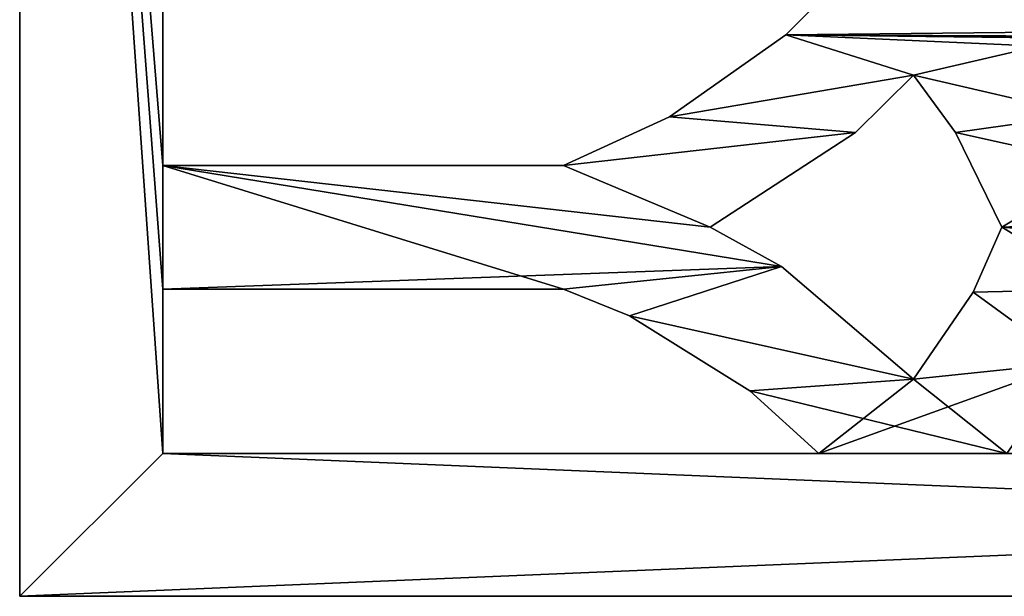
# Model space of a CAD drawing. Units: millimetres. Extents: x -2399 to 0, y -2399 to 0.
# Drawn here: x -649 to -470, y -1399 to -1294 of the extents above; entities that cross this region are included whole.
import ezdxf

# ---------------------------------------------------------------- set-up
doc = ezdxf.new("R2010")
doc.units = ezdxf.units.MM
doc.layers.get('0').update_dxf_attribs({"true_color": 0xff5454})
doc.layers.add('450-K_Stropy', color=7, linetype='Continuous', true_color=0x404040)

# ---------------------------------------------------------------- blocks, each defined once
blk = doc.blocks.new('Component_3')
at = {"layer": '450-K_Stropy'}
for p, q in [((0, 648.89, 10), (398.78, 648.89, 10)), ((0, 648.89), (398.78, 648.89)), ((25.97, 622.92), (25.97, 622.92, 10)), ((25.97, 503.78, 10), (25.97, 622.92, 10)), ((25.97, 622.92, 10), (55.84, 622.92, 10)), ((25.97, 622.92), (55.84, 622.92)), ((25.97, 503.78), (25.97, 622.92)), ((55.84, 622.92), (55.84, 622.92, 10)), ((55.84, 622.92, 10), (55.84, 550.16, 10)), ((55.84, 622.92), (55.84, 550.16)), ((78.31, 622.92), (78.31, 622.92, 10)), ((78.31, 550.16, 10), (78.31, 622.92, 10)), ((78.31, 622.92, 10), (144.05, 622.92, 10)), ((78.31, 622.92), (144.05, 622.92)), ((78.31, 550.16), (78.31, 622.92)), ((55.84, 550.16, 10), (51, 538.19, 10)), ((55.84, 550.16), (51, 538.19)), ((55.84, 550.16), (55.84, 550.16, 10)), ((78.31, 550.16), (78.31, 550.16, 10)), ((87.12, 530.9, 10), (78.31, 550.16, 10)), ((87.12, 530.9), (78.31, 550.16)), ((51, 538.19, 10), (37.32, 516.3, 10)), ((51, 538.19), (37.32, 516.3)), ((51, 538.19), (51, 538.19, 10)), ((87.12, 530.9), (87.12, 530.9, 10)), ((102.01, 509.8, 10), (87.12, 530.9, 10)), ((102.01, 509.8), (87.12, 530.9)), ((59.91, 510.59, 10), (67.07, 523.55, 10)), ((59.91, 510.59), (67.07, 523.55)), ((67.07, 523.55), (67.07, 523.55, 10)), ((67.07, 523.55, 10), (84.3, 497.14, 10)), ((67.07, 523.55), (84.3, 497.14)), ((37.32, 516.3, 10), (25.97, 503.78, 10)), ((37.32, 516.3), (25.97, 503.78)), ((37.32, 516.3), (37.32, 516.3, 10)), ((39.45, 486.6, 10), (59.91, 510.59, 10)), ((39.45, 486.6), (59.91, 510.59)), ((59.91, 510.59), (59.91, 510.59, 10)), ((102.01, 509.8), (102.01, 509.8, 10)), ((111.18, 500.71, 10), (102.01, 509.8, 10)), ((111.18, 500.71), (102.01, 509.8)), ((25.97, 503.78), (25.97, 503.78, 10)), ((84.3, 497.14), (84.3, 497.14, 10)), ((84.3, 497.14, 10), (94.7, 486.6, 10)), ((84.3, 497.14), (94.7, 486.6)), ((39.45, 486.6), (39.45, 486.6, 10)), ((55.27, 475.8, 10), (39.45, 486.6, 10)), ((55.27, 475.8), (39.45, 486.6)), ((94.7, 486.6, 10), (84.3, 478.95, 10)), ((94.7, 486.6), (84.3, 478.95)), ((94.7, 486.6), (94.7, 486.6, 10)), ((84.3, 478.95, 10), (67.07, 470.57, 10)), ((84.3, 478.95), (67.07, 470.57)), ((84.3, 478.95), (84.3, 478.95, 10)), ((55.27, 475.8), (55.27, 475.8, 10)), ((67.07, 470.57, 10), (55.27, 475.8, 10)), ((67.07, 470.57), (55.27, 475.8)), ((67.07, 470.57), (67.07, 470.57, 10))]:
    blk.add_line(p, q, dxfattribs=at)
at = {"layer": '450-K_Stropy', "color": 7, "true_color": 0xffffff}
mesh = blk.add_polyface(dxfattribs=at)
corners = [(191.6, 95.82), (190.23, 509.8), (199.39, 500.71), (199.39, 111), (210.62, 463.92), (25.97, 469.67), (39.45, 486.6), (42.41, 458.13), (55.27, 475.8), (55.84, 451.91), (67.07, 470.57), (55.84, 336.81), (55.84, 314.35), (99.95, 463.92), (102.01, 509.8), (99.95, 336.81), (99.95, 314.35), (99.95, 207.98), (107.19, 25.97), (111.18, 500.71), (122.41, 463.92), (127.66, 486.6), (130.62, 458.13), (143.48, 475.8), (144.05, 451.91), (155.28, 470.57), (144.05, 336.81), (144.05, 314.35), (78.31, 207.98), (78.31, 451.91), (84.3, 478.95), (87.56, 455.81), (94.7, 486.6), (188.16, 463.92), (188.16, 336.81), (188.16, 314.35), (188.16, 207.98), (166.52, 207.98), (166.52, 451.91), (172.51, 478.95), (175.78, 455.81), (182.91, 486.6), (0, 648.89), (25.97, 622.92), (0, 0), (25.97, 25.97), (25.97, 503.78)]
mesh.append_faces([[corners[k] for k in face] for face in [(5, 6, 7), (7, 8, 9), (9, 10, 11), (13, 14, 15), (16, 14, 17), (20, 21, 22), (22, 23, 24), (24, 25, 26), (30, 29, 10), (29, 30, 31), (31, 32, 13), (33, 1, 34), (35, 1, 36), (39, 38, 25), (38, 39, 40), (40, 41, 33), (42, 43, 44)]], dxfattribs={"vtx0": -1, "vtx1": -1, "color": 7})
mesh.append_faces([[corners[k] for k in face] for face in [(3, 2, 4), (11, 10, 12), (15, 14, 16), (26, 25, 27), (28, 10, 29), (34, 1, 35), (37, 25, 38)]], dxfattribs={"vtx0": -1, "vtx1": -1, "vtx2": -1, "color": 7})
mesh.append_faces([[corners[k] for k in face] for face in [(0, 1, 2), (7, 6, 8), (9, 8, 10), (18, 14, 19), (22, 21, 23), (24, 23, 25), (31, 30, 32), (40, 39, 41), (45, 43, 46)]], dxfattribs={"vtx0": -1, "vtx2": -1, "color": 7})
mesh = blk.add_polyface(dxfattribs=at)
corners = [(210.62, 463.92), (199.39, 500.71), (213.74, 516.3), (37.32, 516.3), (25.97, 469.67), (25.97, 503.78), (39.45, 486.6), (51, 538.19), (59.91, 510.59), (55.84, 550.16), (67.07, 523.55), (78.31, 550.16), (84.3, 497.14), (78.31, 622.92), (87.12, 530.9), (94.7, 486.6), (102.01, 509.8), (99.95, 463.92), (125.53, 516.3), (122.41, 463.92), (111.18, 500.71), (127.66, 486.6), (139.21, 538.19), (148.12, 510.59), (144.05, 550.16), (155.28, 523.55), (166.52, 550.16), (172.51, 497.14), (166.52, 622.92), (175.33, 530.9), (182.91, 486.6), (190.23, 509.8), (188.16, 463.92), (25.97, 622.92), (0, 648.89), (398.78, 648.89), (55.84, 622.92), (144.05, 622.92)]
mesh.append_faces([[corners[k] for k in face] for face in [(3, 4, 5), (7, 6, 3), (6, 7, 8), (10, 11, 12), (11, 10, 13), (12, 14, 15), (18, 19, 20), (22, 21, 18), (21, 22, 23), (25, 26, 27), (26, 25, 28), (27, 29, 30), (33, 35, 36), (36, 13, 9), (8, 13, 10), (13, 35, 37), (37, 28, 24), (23, 28, 25)]], dxfattribs={"vtx0": -1, "vtx1": -1, "color": 7})
mesh.append_faces([[corners[k] for k in face] for face in [(4, 3, 6), (15, 16, 17), (19, 18, 21), (30, 31, 32), (36, 35, 13), (9, 13, 8), (24, 28, 23)]], dxfattribs={"vtx0": -1, "vtx1": -1, "vtx2": -1, "color": 7})
mesh.append_faces([[corners[k] for k in face] for face in [(0, 1, 2), (8, 7, 9), (12, 11, 14), (15, 14, 16), (23, 22, 24), (27, 26, 29), (30, 29, 31), (33, 34, 35)]], dxfattribs={"vtx0": -1, "vtx2": -1, "color": 7})
mesh = blk.add_polyface(dxfattribs=at)
corners = [(0, 648.89, 10), (398.78, 648.89), (0, 648.89), (398.78, 648.89, 10)]
mesh.append_faces([[corners[k] for k in face] for face in [(0, 1, 2), (1, 0, 3)]], dxfattribs={"vtx0": -1, "color": 7})
mesh = blk.add_polyface(dxfattribs=at)
corners = [(122.41, 463.92, 10), (122.41, 55.14, 10), (122.41, 185.52, 10), (122.41, 207.98, 10), (122.41, 314.35, 10), (144.05, 314.35, 10), (122.41, 336.81, 10), (144.05, 336.81, 10), (0, 0, 10), (25.97, 25.97, 10), (0, 648.89, 10), (25.97, 622.92, 10), (25.97, 106.67, 10), (25.97, 185.52, 10), (166.52, 451.91, 10), (166.52, 207.98, 10), (166.52, 314.35, 10), (188.16, 314.35, 10), (166.52, 336.81, 10), (188.16, 336.81, 10), (144.05, 207.98, 10), (78.31, 451.91, 10), (78.31, 207.98, 10), (78.31, 314.35, 10), (99.95, 314.35, 10), (107.19, 25.97, 10), (99.95, 336.81, 10), (99.95, 463.92, 10), (78.31, 336.81, 10), (25.97, 207.98, 10), (99.95, 185.52, 10), (55.84, 207.98, 10), (55.84, 314.35, 10), (55.84, 336.81, 10), (99.95, 207.98, 10), (188.16, 207.98, 10), (191.6, 95.82, 10), (188.16, 463.92, 10), (199.39, 500.71, 10), (199.39, 111, 10), (205.13, 99.16, 10), (210.62, 463.92, 10), (210.62, 136.91, 10), (210.62, 185.52, 10), (210.62, 207.98, 10), (25.97, 336.81, 10), (25.97, 314.35, 10)]
mesh.append_faces([[corners[k] for k in face] for face in [(5, 6, 4), (6, 5, 7), (8, 9, 10), (17, 18, 16), (18, 17, 19), (20, 15, 5), (26, 25, 27), (24, 28, 23), (28, 24, 26), (29, 30, 31), (31, 22, 32), (22, 30, 34), (35, 36, 17), (19, 36, 37), (32, 45, 46), (45, 32, 33)]], dxfattribs={"vtx0": -1, "vtx1": -1, "color": 7})
mesh.append_faces([[corners[k] for k in face] for face in [(0, 2, 3), (11, 12, 13), (5, 15, 7), (24, 25, 26), (31, 30, 22), (32, 22, 33), (17, 36, 19), (41, 40, 42), (41, 43, 44)]], dxfattribs={"vtx0": -1, "vtx1": -1, "vtx2": -1, "color": 7})
mesh.append_faces([[corners[k] for k in face] for face in [(0, 1, 2), (0, 3, 4), (11, 9, 12), (14, 15, 16), (21, 22, 23), (38, 36, 39), (38, 39, 40), (41, 42, 43)]], dxfattribs={"vtx0": -1, "vtx2": -1, "color": 7})
mesh = blk.add_polyface(dxfattribs=at)
corners = [(122.41, 463.92, 10), (111.18, 500.71, 10), (122.41, 55.14, 10), (122.41, 314.35, 10), (122.41, 336.81, 10), (127.66, 486.6, 10), (130.62, 458.13, 10), (143.48, 475.8, 10), (144.05, 451.91, 10), (155.28, 470.57, 10), (25.97, 622.92, 10), (0, 648.89, 10), (25.97, 25.97, 10), (25.97, 185.52, 10), (25.97, 207.98, 10), (25.97, 314.35, 10), (25.97, 336.81, 10), (25.97, 469.67, 10), (166.52, 451.91, 10), (172.51, 478.95, 10), (166.52, 207.98, 10), (166.52, 314.35, 10), (166.52, 336.81, 10), (175.78, 455.81, 10), (182.91, 486.6, 10), (188.16, 463.92, 10), (144.05, 336.81, 10), (67.07, 470.57, 10), (78.31, 451.91, 10), (84.3, 478.95, 10), (78.31, 207.98, 10), (78.31, 314.35, 10), (78.31, 336.81, 10), (87.56, 455.81, 10), (94.7, 486.6, 10), (99.95, 463.92, 10), (107.19, 25.97, 10), (102.01, 509.8, 10), (55.84, 336.81, 10), (55.84, 451.91, 10), (191.6, 95.82, 10), (190.23, 509.8, 10), (39.45, 486.6, 10), (42.41, 458.13, 10), (55.27, 475.8, 10)]
mesh.append_faces([[corners[k] for k in face] for face in [(0, 3, 4), (5, 6, 7), (7, 8, 9), (9, 18, 19), (18, 21, 22), (19, 23, 24), (26, 20, 8), (27, 28, 29), (28, 31, 32), (29, 33, 34), (37, 36, 1), (38, 30, 39), (42, 43, 44), (44, 39, 27)]], dxfattribs={"vtx0": -1, "vtx1": -1, "color": 7})
mesh.append_faces([[corners[k] for k in face] for face in [(0, 1, 2), (10, 11, 12), (10, 13, 14), (10, 15, 16), (18, 9, 20), (8, 20, 9), (28, 27, 30), (35, 36, 37), (39, 30, 27), (25, 40, 41)]], dxfattribs={"vtx0": -1, "vtx1": -1, "vtx2": -1, "color": 7})
mesh.append_faces([[corners[k] for k in face] for face in [(5, 0, 6), (7, 6, 8), (10, 14, 15), (10, 16, 17), (19, 18, 23), (24, 23, 25), (29, 28, 33), (34, 33, 35), (44, 43, 39)]], dxfattribs={"vtx0": -1, "vtx2": -1, "color": 7})
mesh = blk.add_polyface(dxfattribs=at)
corners = [(127.66, 486.6, 10), (139.21, 538.19, 10), (125.53, 516.3, 10), (148.12, 510.59, 10), (144.05, 550.16, 10), (144.05, 622.92, 10), (111.18, 500.71, 10), (122.41, 463.92, 10), (0, 648.89, 10), (25.97, 622.92, 10), (398.78, 648.89, 10), (25.97, 469.67, 10), (25.97, 503.78, 10), (55.84, 622.92, 10), (78.31, 622.92, 10), (59.91, 510.59, 10), (67.07, 523.55, 10), (78.31, 550.16, 10), (166.52, 622.92, 10), (155.28, 523.55, 10), (166.52, 550.16, 10), (172.51, 497.14, 10), (175.33, 530.9, 10), (182.91, 486.6, 10), (190.23, 509.8, 10), (188.16, 463.92, 10), (84.3, 497.14, 10), (87.12, 530.9, 10), (94.7, 486.6, 10), (102.01, 509.8, 10), (99.95, 463.92, 10), (39.45, 486.6, 10), (51, 538.19, 10), (37.32, 516.3, 10), (55.84, 550.16, 10), (42.41, 458.13, 10)]
mesh.append_faces([[corners[k] for k in face] for face in [(1, 3, 4), (4, 3, 5), (6, 7, 2), (8, 9, 10), (9, 11, 12), (14, 16, 17), (18, 19, 20), (21, 20, 19), (20, 21, 22), (22, 23, 24), (26, 17, 16), (17, 26, 27), (27, 28, 29), (32, 15, 34), (34, 15, 13), (35, 12, 11), (12, 31, 33)]], dxfattribs={"vtx0": -1, "vtx1": -1, "color": 7})
mesh.append_faces([[corners[k] for k in face] for face in [(2, 7, 0), (10, 13, 14), (14, 13, 15), (18, 5, 3), (24, 23, 25), (29, 28, 30), (12, 35, 31)]], dxfattribs={"vtx0": -1, "vtx1": -1, "vtx2": -1, "color": 7})
mesh.append_faces([[corners[k] for k in face] for face in [(0, 1, 2), (1, 0, 3), (10, 9, 13), (14, 15, 16), (18, 3, 19), (22, 21, 23), (27, 26, 28), (31, 32, 33), (32, 31, 15)]], dxfattribs={"vtx0": -1, "vtx2": -1, "color": 7})
mesh = blk.add_polyface(dxfattribs=at)
corners = [(398.78, 648.89, 10), (78.31, 622.92, 10), (144.05, 622.92, 10), (166.52, 622.92, 10), (232.26, 622.92, 10), (254.73, 622.92, 10), (236.33, 510.59, 10), (243.5, 523.55, 10), (254.73, 550.16, 10), (320.47, 622.92, 10), (342.94, 622.92, 10), (324.54, 510.59, 10), (331.71, 523.55, 10), (342.94, 550.16, 10), (372.81, 622.92, 10), (348.93, 497.14, 10), (349.64, 534.65, 10), (359.33, 486.6, 10), (363.91, 513.13, 10), (372.81, 469.67, 10), (372.81, 503.78, 10), (260.72, 497.14, 10), (263.55, 530.9, 10), (271.12, 486.6, 10), (278.44, 509.8, 10), (304.08, 486.6, 10), (315.64, 538.19, 10), (301.95, 516.3, 10), (320.47, 550.16, 10), (287.6, 500.71, 10), (298.83, 463.92, 10), (215.87, 486.6, 10), (227.43, 538.19, 10), (213.74, 516.3, 10), (232.26, 550.16, 10), (199.39, 500.71, 10), (210.62, 463.92, 10)]
mesh.append_faces([[corners[k] for k in face] for face in [(5, 7, 8), (10, 12, 13), (15, 13, 12), (13, 15, 16), (16, 17, 18), (18, 19, 20), (21, 8, 7), (8, 21, 22), (22, 23, 24), (26, 11, 28), (28, 11, 9), (29, 30, 27), (32, 6, 34), (34, 6, 4), (35, 36, 33)]], dxfattribs={"vtx0": -1, "vtx1": -1, "color": 7})
mesh.append_faces([[corners[k] for k in face] for face in [(0, 2, 3), (0, 4, 5), (5, 4, 6), (0, 9, 10), (10, 9, 11), (33, 36, 31)]], dxfattribs={"vtx0": -1, "vtx1": -1, "vtx2": -1, "color": 7})
mesh.append_faces([[corners[k] for k in face] for face in [(0, 1, 2), (0, 3, 4), (5, 6, 7), (0, 5, 9), (10, 11, 12), (0, 10, 14), (16, 15, 17), (22, 21, 23), (25, 26, 27), (26, 25, 11), (31, 32, 33), (32, 31, 6)]], dxfattribs={"vtx0": -1, "vtx2": -1, "color": 7})
mesh = blk.add_polyface(dxfattribs=at)
corners = [(191.6, 95.82), (188.16, 136.91), (190.23, 509.8), (199.39, 500.71), (199.39, 111), (55.84, 314.35), (67.07, 470.57), (55.84, 207.98), (55.84, 336.81), (25.97, 314.35), (25.97, 336.81), (99.95, 207.98), (102.01, 509.8), (99.95, 185.52), (99.95, 57.18), (144.05, 314.35), (155.28, 470.57), (144.05, 207.98), (144.05, 336.81), (122.41, 314.35), (122.41, 336.81), (78.31, 207.98), (78.31, 451.91), (78.31, 336.81), (78.31, 314.35), (99.95, 336.81), (99.95, 314.35), (188.16, 207.98), (188.16, 185.52), (122.41, 185.52), (122.41, 207.98), (166.52, 207.98), (166.52, 451.91), (166.52, 336.81), (166.52, 314.35), (188.16, 336.81), (188.16, 314.35), (25.97, 25.97), (0, 0), (25.97, 622.92), (25.97, 503.78), (25.97, 469.67), (122.41, 55.14), (111.18, 500.71), (122.41, 463.92)]
mesh.append_faces([[corners[k] for k in face] for face in [(0, 3, 4), (5, 6, 7), (8, 9, 10), (9, 8, 5), (13, 12, 14), (15, 16, 17), (18, 19, 20), (19, 18, 15), (21, 23, 24), (25, 24, 23), (24, 25, 26), (28, 2, 1), (17, 29, 30), (31, 33, 34), (35, 34, 33), (34, 35, 36)]], dxfattribs={"vtx0": -1, "vtx1": -1, "color": 7})
mesh.append_faces([[corners[k] for k in face] for face in [(0, 1, 2), (11, 12, 13), (21, 7, 6), (27, 2, 28), (28, 17, 31), (31, 17, 16), (37, 38, 39), (37, 40, 41), (37, 10, 9), (42, 43, 44), (42, 20, 19)]], dxfattribs={"vtx0": -1, "vtx1": -1, "vtx2": -1, "color": 7})
mesh.append_faces([[corners[k] for k in face] for face in [(21, 22, 23), (13, 21, 11), (31, 32, 33), (28, 31, 27), (37, 41, 10), (42, 44, 20)]], dxfattribs={"vtx0": -1, "vtx2": -1, "color": 7})
mesh = blk.add_polyface(dxfattribs=at)
corners = [(25.97, 622.92), (25.97, 503.78, 10), (25.97, 503.78), (25.97, 622.92, 10)]
mesh.append_faces([[corners[k] for k in face] for face in [(0, 1, 2), (1, 0, 3)]], dxfattribs={"vtx0": -1, "color": 7})
mesh = blk.add_polyface(dxfattribs=at)
corners = [(55.84, 622.92, 10), (25.97, 622.92), (55.84, 622.92), (25.97, 622.92, 10)]
mesh.append_faces([[corners[k] for k in face] for face in [(0, 1, 2), (1, 0, 3)]], dxfattribs={"vtx0": -1, "color": 7})
mesh = blk.add_polyface(dxfattribs=at)
corners = [(55.84, 622.92, 10), (55.84, 550.16), (55.84, 550.16, 10), (55.84, 622.92)]
mesh.append_faces([[corners[k] for k in face] for face in [(0, 1, 2), (1, 0, 3)]], dxfattribs={"vtx0": -1, "color": 7})
mesh = blk.add_polyface(dxfattribs=at)
corners = [(78.31, 622.92), (78.31, 550.16, 10), (78.31, 550.16), (78.31, 622.92, 10)]
mesh.append_faces([[corners[k] for k in face] for face in [(0, 1, 2), (1, 0, 3)]], dxfattribs={"vtx0": -1, "color": 7})
mesh = blk.add_polyface(dxfattribs=at)
corners = [(144.05, 622.92, 10), (78.31, 622.92), (144.05, 622.92), (78.31, 622.92, 10)]
mesh.append_faces([[corners[k] for k in face] for face in [(0, 1, 2), (1, 0, 3)]], dxfattribs={"vtx0": -1, "color": 7})
mesh = blk.add_polyface(dxfattribs=at)
corners = [(55.84, 550.16, 10), (51, 538.19), (51, 538.19, 10), (55.84, 550.16)]
mesh.append_faces([[corners[k] for k in face] for face in [(0, 1, 2), (1, 0, 3)]], dxfattribs={"vtx0": -1, "color": 7})
mesh = blk.add_polyface(dxfattribs=at)
corners = [(78.31, 550.16), (87.12, 530.9, 10), (87.12, 530.9), (78.31, 550.16, 10)]
mesh.append_faces([[corners[k] for k in face] for face in [(0, 1, 2), (1, 0, 3)]], dxfattribs={"vtx0": -1, "color": 7})
mesh = blk.add_polyface(dxfattribs=at)
corners = [(51, 538.19, 10), (37.32, 516.3), (37.32, 516.3, 10), (51, 538.19)]
mesh.append_faces([[corners[k] for k in face] for face in [(0, 1, 2), (1, 0, 3)]], dxfattribs={"vtx0": -1, "color": 7})
mesh = blk.add_polyface(dxfattribs=at)
corners = [(87.12, 530.9), (102.01, 509.8, 10), (102.01, 509.8), (87.12, 530.9, 10)]
mesh.append_faces([[corners[k] for k in face] for face in [(0, 1, 2), (1, 0, 3)]], dxfattribs={"vtx0": -1, "color": 7})
mesh = blk.add_polyface(dxfattribs=at)
corners = [(67.07, 523.55), (59.91, 510.59, 10), (59.91, 510.59), (67.07, 523.55, 10)]
mesh.append_faces([[corners[k] for k in face] for face in [(0, 1, 2), (1, 0, 3)]], dxfattribs={"vtx0": -1, "color": 7})
mesh = blk.add_polyface(dxfattribs=at)
corners = [(67.07, 523.55, 10), (84.3, 497.14), (84.3, 497.14, 10), (67.07, 523.55)]
mesh.append_faces([[corners[k] for k in face] for face in [(0, 1, 2), (1, 0, 3)]], dxfattribs={"vtx0": -1, "color": 7})
mesh = blk.add_polyface(dxfattribs=at)
corners = [(37.32, 516.3, 10), (25.97, 503.78), (25.97, 503.78, 10), (37.32, 516.3)]
mesh.append_faces([[corners[k] for k in face] for face in [(0, 1, 2), (1, 0, 3)]], dxfattribs={"vtx0": -1, "color": 7})
mesh = blk.add_polyface(dxfattribs=at)
corners = [(146.76, 73.8), (134.91, 38.36), (122.41, 55.14), (145.99, 45.46), (171, 68.65), (166.84, 96.69), (182.64, 122.72), (191.6, 95.82), (188.16, 136.91), (27.44, 169.21), (25.97, 106.67), (25.97, 185.52), (41.69, 80.79), (35.39, 139.82), (48.34, 112.26), (64.78, 55.21), (65.87, 87.36), (91.97, 34.04), (87.45, 65.88), (99.95, 57.18), (107.19, 25.97), (102.01, 509.8), (55.84, 207.98), (25.97, 207.98), (99.95, 185.52), (78.31, 207.98), (122.41, 185.52), (144.05, 207.98), (188.16, 185.52), (0, 0), (25.97, 25.97), (398.78, 0), (25.97, 314.35), (189.48, 25.59), (159.34, 29.96), (111.18, 500.71), (122.41, 314.35), (122.41, 207.98)]
mesh.append_faces([[corners[k] for k in face] for face in [(0, 1, 2), (1, 0, 3), (3, 0, 4), (4, 6, 7), (9, 10, 11), (10, 9, 12), (12, 14, 15), (15, 16, 17), (17, 19, 20), (22, 11, 23), (11, 22, 24), (26, 27, 28), (29, 30, 31), (30, 11, 10), (33, 20, 34), (34, 20, 1), (2, 37, 26)]], dxfattribs={"vtx0": -1, "vtx1": -1, "color": 7})
mesh.append_faces([[corners[k] for k in face] for face in [(20, 19, 21), (24, 22, 25), (30, 23, 11), (1, 20, 2), (2, 20, 35)]], dxfattribs={"vtx0": -1, "vtx1": -1, "vtx2": -1, "color": 7})
mesh.append_faces([[corners[k] for k in face] for face in [(4, 0, 5), (4, 5, 6), (7, 6, 8), (12, 9, 13), (12, 13, 14), (15, 14, 16), (17, 16, 18), (17, 18, 19), (30, 32, 23), (31, 30, 20), (2, 36, 37)]], dxfattribs={"vtx0": -1, "vtx2": -1, "color": 7})
mesh = blk.add_polyface(dxfattribs=at)
corners = [(59.91, 510.59), (39.45, 486.6, 10), (39.45, 486.6), (59.91, 510.59, 10)]
mesh.append_faces([[corners[k] for k in face] for face in [(0, 1, 2), (1, 0, 3)]], dxfattribs={"vtx0": -1, "color": 7})
mesh = blk.add_polyface(dxfattribs=at)
corners = [(102.01, 509.8, 10), (111.18, 500.71), (102.01, 509.8), (111.18, 500.71, 10)]
mesh.append_faces([[corners[k] for k in face] for face in [(0, 1, 2), (1, 0, 3)]], dxfattribs={"vtx0": -1, "color": 7})
mesh = blk.add_polyface(dxfattribs=at)
corners = [(25.97, 25.97, 10), (0, 0, 10), (398.78, 0, 10), (107.19, 25.97, 10), (189.48, 25.59, 10), (159.34, 29.96, 10), (134.91, 38.36, 10), (122.41, 55.14, 10), (111.18, 500.71, 10), (188.16, 185.52, 10), (122.41, 207.98, 10), (122.41, 185.52, 10), (144.05, 207.98, 10), (166.52, 207.98, 10), (188.16, 207.98, 10), (25.97, 106.67, 10), (27.44, 169.21, 10), (25.97, 185.52, 10), (41.69, 80.79, 10), (35.39, 139.82, 10), (48.34, 112.26, 10), (64.78, 55.21, 10), (65.87, 87.36, 10), (91.97, 34.04, 10), (87.45, 65.88, 10), (99.95, 57.18, 10), (99.95, 185.52, 10), (99.95, 207.98, 10), (99.95, 314.35, 10), (25.97, 207.98, 10), (146.76, 73.8, 10), (145.99, 45.46, 10), (171, 68.65, 10), (166.84, 96.69, 10), (182.64, 122.72, 10), (191.6, 95.82, 10), (188.16, 136.91, 10)]
mesh.append_faces([[corners[k] for k in face] for face in [(0, 2, 3), (9, 10, 11), (10, 9, 12), (13, 9, 14), (16, 18, 19), (19, 18, 20), (20, 21, 22), (22, 23, 24), (24, 23, 25), (25, 3, 26), (27, 3, 28), (26, 29, 17), (30, 32, 33), (33, 32, 34), (34, 35, 36), (36, 35, 9)]], dxfattribs={"vtx0": -1, "vtx1": -1, "color": 7})
mesh.append_faces([[corners[k] for k in face] for face in [(3, 6, 7), (3, 7, 8), (12, 9, 13), (26, 3, 27), (9, 35, 14)]], dxfattribs={"vtx0": -1, "vtx1": -1, "vtx2": -1, "color": 7})
mesh.append_faces([[corners[k] for k in face] for face in [(0, 1, 2), (3, 4, 5), (3, 5, 6), (15, 16, 17), (16, 15, 18), (20, 18, 21), (22, 21, 23), (25, 23, 3), (6, 30, 7), (30, 6, 31), (30, 31, 32), (34, 32, 35)]], dxfattribs={"vtx0": -1, "vtx2": -1, "color": 7})
mesh = blk.add_polyface(dxfattribs=at)
corners = [(84.3, 497.14, 10), (94.7, 486.6), (94.7, 486.6, 10), (84.3, 497.14)]
mesh.append_faces([[corners[k] for k in face] for face in [(0, 1, 2), (1, 0, 3)]], dxfattribs={"vtx0": -1, "color": 7})
mesh = blk.add_polyface(dxfattribs=at)
corners = [(39.45, 486.6, 10), (55.27, 475.8), (39.45, 486.6), (55.27, 475.8, 10)]
mesh.append_faces([[corners[k] for k in face] for face in [(0, 1, 2), (1, 0, 3)]], dxfattribs={"vtx0": -1, "color": 7})
mesh = blk.add_polyface(dxfattribs=at)
corners = [(84.3, 478.95, 10), (94.7, 486.6), (84.3, 478.95), (94.7, 486.6, 10)]
mesh.append_faces([[corners[k] for k in face] for face in [(0, 1, 2), (1, 0, 3)]], dxfattribs={"vtx0": -1, "color": 7})
mesh = blk.add_polyface(dxfattribs=at)
corners = [(67.07, 470.57, 10), (84.3, 478.95), (67.07, 470.57), (84.3, 478.95, 10)]
mesh.append_faces([[corners[k] for k in face] for face in [(0, 1, 2), (1, 0, 3)]], dxfattribs={"vtx0": -1, "color": 7})
mesh = blk.add_polyface(dxfattribs=at)
corners = [(55.27, 475.8, 10), (67.07, 470.57), (55.27, 475.8), (67.07, 470.57, 10)]
mesh.append_faces([[corners[k] for k in face] for face in [(0, 1, 2), (1, 0, 3)]], dxfattribs={"vtx0": -1, "color": 7})

msp = doc.modelspace()

# ---------------------------------------------------------------- block references
at = {"rotation": 90.00000000000001}
msp.add_blockref('Component_3', (0, -1398.78), dxfattribs=at)

doc.saveas('drawing.dxf')
